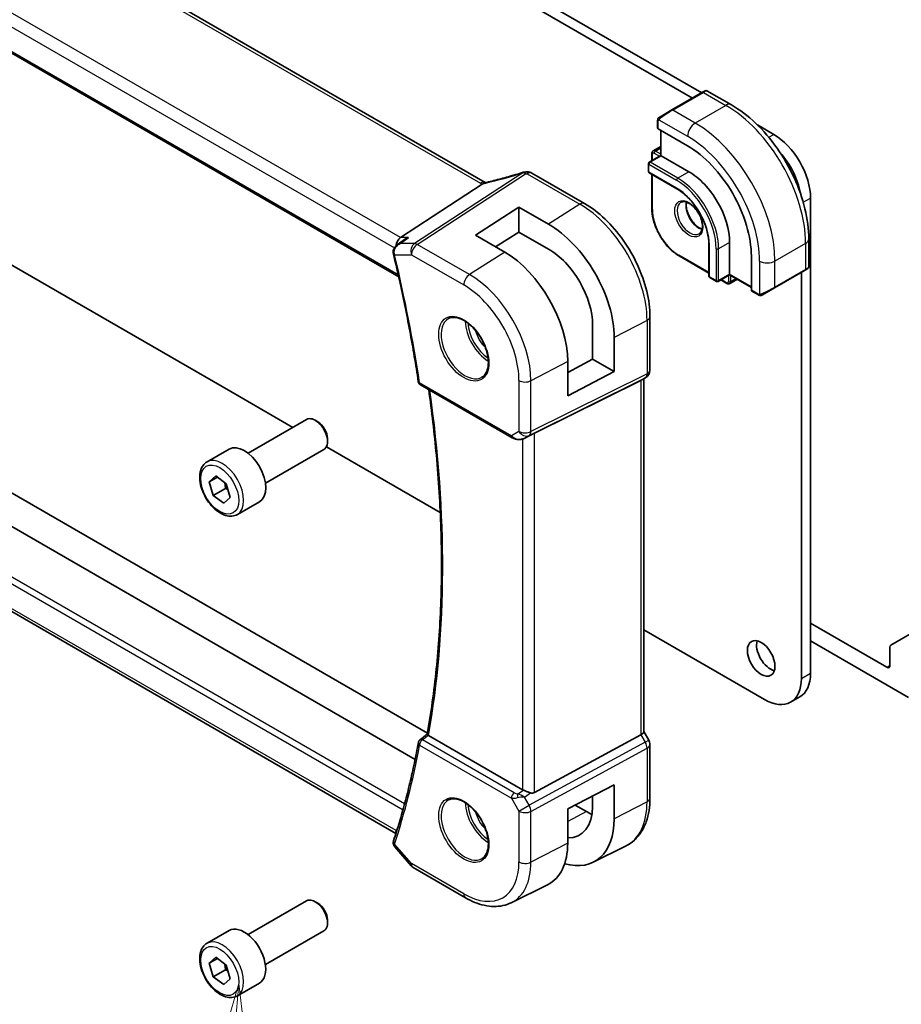
# Model space of a CAD drawing. Units: millimetres. Extents: x 0 to 6100, y 0 to 1124.
# Drawn here: x 704 to 806, y 237 to 351 of the extents above; entities that cross this region are included whole.
import ezdxf

# ---------------------------------------------------------------- set-up
doc = ezdxf.new("R2010")
doc.units = ezdxf.units.MM
for name, color, linetype, lineweight in [('Symbol (TK)', 100, 'Continuous', 18), ('Visible (ISO)', 7, 'Continuous', 35), ('Visible Narrow (ISO)', 7, 'Continuous', 25)]:
    doc.layers.add(name, color=color, linetype=linetype, lineweight=lineweight)
doc.styles.add('Note Text (TK2)', font='txt')

# ---------------------------------------------------------------- blocks, each defined once
blk = doc.blocks.new('バルーン7')
at = {"layer": 'Symbol (TK)', "color": 100}
for p, q in [((257.749, 87.81), (257.052, 85.358)), ((257.55, 85.318), (257.749, 87.81)), ((258.049, 85.279), (257.749, 87.81)), ((257.55, 85.318), (256.629, 73.726))]:
    blk.add_line(p, q, dxfattribs=at)
at = {"layer": 'Symbol (TK)'}
blk.add_circle((256.392, 70.747), 3, dxfattribs=at)
at = {"layer": 'Symbol (TK)', "color": 7, "insert": (256.392, 70.729), "char_height": 2, "attachment_point": 5, "style": 'Note Text (TK2)'}
blk.add_mtext('7', dxfattribs=at)

msp = doc.modelspace()

# ---------------------------------------------------------------- linework, layer by layer
at = {"layer": 'Visible (ISO)'}
for p, q in [((758.1573, 331.7954), (654.5441, 391.6165)), ((642.0212, 382.2392), (748.1926, 320.9412)), ((729.8923, 372.8922), (783.1375, 342.1511)), ((728.8316, 372.2798), (782.0768, 341.5387)), ((728.8316, 307.6949), (667.278, 343.2329)), ((783.2375, 342.2088), (779.7019, 340.1676)), ((783.2375, 342.2088), (783.545, 342.3864)), ((783.745, 342.3864), (786.5555, 340.7637)), ((778.2984, 339.3572), (779.7019, 340.1676)), ((778.0584, 338.9636), (778.0584, 338.0711)), ((789.555, 338.4459), (791.446, 337.3542)), ((778.117, 337.987), (781.5111, 336.0274)), ((778.412, 337.8167), (778.412, 334.9181)), ((777.3867, 335.1496), (777.3867, 334.3261)), ((778.412, 335.9585), (777.5488, 335.4602)), ((776.9978, 333.9861), (776.9978, 333.088)), ((778.412, 334.9181), (777.0978, 334.1593)), ((778.412, 334.9181), (778.4705, 334.8843)), ((778.4705, 334.8843), (781.6525, 333.0472)), ((763.5563, 332.8891), (769.6367, 329.3785)), ((777.0978, 332.9148), (780.2797, 331.0777)), ((777.3867, 332.748), (777.3867, 328.781)), ((757.8357, 331.6164), (748.3936, 325.45)), ((795.6886, 330.0057), (795.6886, 275.2188)), ((757.0452, 325.7419), (762.0657, 328.9443)), ((762.0657, 328.9443), (765.4716, 326.9923)), ((762.0657, 328.9443), (762.0657, 326.076)), ((762.0657, 326.076), (759.3524, 324.4001)), ((765.4716, 324.1237), (762.0657, 326.076)), ((748.033, 324.6126), (748.8843, 325.2196)), ((760.4275, 323.7748), (757.0452, 325.7419)), ((786.3548, 324.9026), (786.3548, 321.2284)), ((795.489, 325.2904), (795.489, 322.0451)), ((750.0832, 265.2558), (647.165, 324.6757)), ((751.5028, 268.2951), (654.7512, 324.1547)), ((783.9628, 324.6985), (783.9628, 321.0242)), ((780.5272, 323.3414), (783.9628, 321.3578)), ((788.865, 323.29), (788.865, 319.3708)), ((791.546, 319.6531), (795.0815, 321.6943)), ((794.6279, 321.4325), (794.6279, 274.6064)), ((795.389, 321.8719), (795.0815, 321.6943)), ((784.0628, 320.851), (784.8406, 320.402)), ((786.3548, 321.1607), (785.0406, 320.402)), ((785.3295, 320.5688), (786.0427, 320.157)), ((786.3548, 321.2284), (786.3548, 321.1607)), ((786.3548, 321.1607), (788.865, 319.7114)), ((787.2558, 320.6405), (786.3927, 320.1422)), ((788.9086, 319.278), (789.6815, 318.8318)), ((791.546, 319.6531), (790.1424, 318.8428)), ((747.8828, 256.7318), (643.6302, 316.922)), ((777.1698, 316.3309), (777.1698, 310.1554)), ((770.5547, 311.4419), (770.5547, 315.3611)), ((773.0484, 313.9314), (773.0484, 310.0022)), ((767.6854, 309.8971), (770.5547, 311.4419)), ((770.5547, 311.4419), (773.0484, 310.0022)), ((767.6854, 307.2146), (767.6854, 311.1434)), ((763.8531, 302.8897), (776.1318, 308.9803)), ((773.0484, 310.0022), (767.6854, 307.2146)), ((776.6698, 309.2893), (776.1698, 309.0006)), ((776.4627, 309.1698), (776.4627, 268.4486)), ((750.7047, 308.4834), (761.296, 302.3686)), ((735.9887, 303.5628), (728.8316, 307.6949)), ((730.8234, 300.5807), (737.5689, 304.4752)), ((738.8726, 304.2008), (738.5689, 304.3761)), ((739.9831, 302.2772), (739.9831, 301.9266)), ((762.6513, 302.2888), (763.3366, 302.625)), ((726.0917, 299.5808), (728.6373, 301.0505)), ((732.8234, 297.1166), (739.5689, 301.0111)), ((752.9917, 293.7461), (739.8586, 301.3285)), ((726.3458, 297.2814), (727.0982, 297.9628)), ((726.3458, 297.2814), (727.286, 297.8242)), ((727.0982, 297.9628), (728.3113, 297.0679)), ((726.8064, 295.705), (726.3458, 297.2814)), ((728.2206, 296.5215), (726.8064, 295.705)), ((728.3113, 297.0679), (728.772, 295.4915)), ((728.0195, 294.8101), (726.8064, 295.705)), ((728.772, 295.4915), (728.0195, 294.8101)), ((729.5917, 293.5187), (732.1373, 294.9884)), ((806.1563, 279.1394), (821.8162, 288.1807)), ((804.4921, 275.8924), (795.6886, 280.9751)), ((790.3853, 272.1569), (776.4627, 280.1952)), ((795.6886, 278.9338), (806.9669, 272.4223)), ((806.1563, 279.1394), (804.9492, 278.4425)), ((804.8456, 278.2136), (804.8456, 276.0965)), ((793.3853, 271.8597), (794.446, 272.4721)), ((762.4768, 261.7746), (751.6458, 268.0278)), ((763.8531, 261.4426), (776.1318, 268.1182)), ((777.0358, 267.4847), (776.4627, 268.4774)), ((777.1698, 266.9847), (777.1698, 260.8092)), ((767.6854, 259.5505), (773.0484, 262.3388)), ((773.0484, 262.3388), (773.0484, 258.4096)), ((770.5547, 259.8394), (770.5547, 261.0423)), ((767.6854, 255.6217), (767.6854, 259.5505)), ((768.5503, 260.0002), (769.8438, 259.2534)), ((747.7413, 255.1695), (749.6223, 252.9975)), ((770.6267, 253.4093), (774.3656, 255.2592)), ((749.8782, 252.7861), (755.9088, 249.3044)), ((761.1838, 248.7372), (765.3662, 250.8066)), ((730.8234, 245.0589), (737.5689, 248.9534)), ((738.8726, 248.679), (738.5689, 248.8543)), ((739.9831, 246.7555), (739.9831, 246.4049)), ((726.0917, 244.0591), (728.6373, 245.5288)), ((732.8234, 241.5948), (739.5689, 245.4893)), ((726.3458, 241.7596), (727.0982, 242.441)), ((726.3458, 241.7596), (727.286, 242.3025)), ((727.0982, 242.441), (728.3113, 241.5461)), ((726.8064, 240.1833), (726.3458, 241.7596)), ((728.2206, 240.9998), (726.8064, 240.1833)), ((728.3113, 241.5461), (728.772, 239.9698)), ((728.0195, 239.2884), (726.8064, 240.1833)), ((728.772, 239.9698), (728.0195, 239.2884)), ((729.5917, 237.9969), (732.1373, 239.4666))]:
    msp.add_line(p, q, dxfattribs=at)
for centre, radius, start, end in [((783.645, 342.2132), 0.2, 60, 120), ((777.1978, 333.9861), 0.2, 120, 180), ((762.8512, 332.0215), 1, 90.264477, 107.165617), ((763.0563, 332.0231), 1, 60, 90.605242), ((777.1978, 333.088), 0.2, 180, 240), ((795.289, 322.0451), 0.2, 300, 0), ((784.1628, 321.0242), 0.2, 180, 240), ((784.9406, 320.5752), 0.2, 240, 300), ((776.1698, 310.1554), 1, 300, 0), ((750.9547, 308.9165), 0.5, 188.564328, 240), ((750.9547, 267.1291), 0.5, 127.825108, 169.668407), ((776.1698, 266.9847), 1, 0, 30), ((750.3782, 253.6522), 1, 220.893395, 240)]:
    msp.add_arc(centre, radius, start, end, dxfattribs=at)
for centre, major_axis, ratio, start_param, end_param in [((778.2584, 338.0772), (0.1999, 0.0096), 0.60672809, 3.11252308, 3.89792125), ((791.446, 332.4552), (3, -5.1962), 0.57735027, 0.78539816, 2.3561945), ((781.5111, 327.5358), (5.2, -9.0067), 0.57735027, 0.78539816, 2.35619449), ((790.3853, 331.8428), (3, -5.1962), 0.57735027, 1.01488372, 1.91865407), ((763.6996, 344.9666), (-20.0022, -0.9321), 0.59538725, 1.50041548, 1.51037713), ((781.6525, 327.6175), (3.325, -5.7591), 0.57735027, 0.78539816, 2.35619449), ((765.473, 318.2746), (5.366, -9.2294), 0.57936207, 0.78364059, 2.35461986), ((748.5973, 324.5597), (0.2635, 0.9834), 0.68850026, 0.65532613, 1.83307637), ((760.4261, 315.3639), (-5.1242, 8.9374), 0.57533144, 3.92872399, 5.49933738), ((765.4722, 318.2751), (3.6001, -6.1922), 0.57936207, 0.7836406, 2.35455882), ((748.4939, 323.8726), (-0.2009, -1.0381), 0.88102413, 5.10045801, 5.18718635), ((789.0138, 319.4482), (-0.1083, -0.1683), 0.60672809, 5.52685671, 6.31225488), ((775.4627, 309.7471), (0.9239, -0.5334), 0.71743894, 5.83812635, 5.89048623), ((738.5689, 302.7431), (-1, 1.7321), 0.57735027, 3.14159265, 6.28318531), ((738.8726, 302.9184), (-0.7853, 1.3602), 0.57735027, 3.92699082, 5.49778714), ((763.184, 302.5002), (0.9998, 0.5352), 0.03327015, 0.8199497, 1.35122308), ((730.3873, 298.0195), (-1.75, 3.0311), 0.57735027, 3.14159267, 6.28318531), ((791.057, 277.5254), (1.125, -1.9486), 0.57735027, 3.63247533, 5.79230263), ((805.1992, 278.0095), (-0.25, 0.433), 0.57735027, 0, 0.78539816), ((804.4921, 276.3006), (0.25, -0.433), 0.57735027, 5.49778714, 7.06858347), ((791.446, 277.6683), (3, -5.1962), 0.57735027, 0, 0.78539816), ((790.3853, 277.0559), (3, -5.1962), 0.57735027, 5.49778714, 7.06858347), ((-18900.0244, 9952.1779), (25913.4707, 2061.0702), 0.62528976, 5.52199199, 5.52204113), ((775.4627, 268.2095), (0.9964, 0.267), 0.31783725, 5.36046804, 6.19822608), ((763.184, 262.2542), (-0.9987, -0.083), 0.6252357, 0.73345339, 0.86760152), ((763.184, 262.6902), (0.6652, -1.2497), 0.59746816, 5.75718659, 6.28845997), ((765.4722, 262.7533), (-3.6001, 6.1922), 0.57936207, 2.80497648, 3.92523325), ((769.8438, 265.2779), (-3.6893, 6.39), 0.57735027, 2.35619449, 2.47981043), ((765.473, 262.7528), (5.366, -9.2294), 0.57936207, 5.74404851, 7.0668259), ((748.5973, 257.4739), (-0.6441, -0.7798), 0.43116621, 5.57022507, 6.06474166), ((760.4261, 259.8422), (-5.1242, 8.9374), 0.57533144, 3.10639349, 3.92872399), ((738.5689, 247.2214), (-1, 1.7321), 0.57735027, 3.14159265, 6.28318531), ((738.8726, 247.3967), (-0.7853, 1.3602), 0.57735027, 3.92699082, 5.49778714), ((730.3873, 242.4977), (-1.75, 3.0311), 0.57735027, 3.14159265, 6.28318531)]:
    msp.add_ellipse(centre, major_axis=major_axis, ratio=ratio, start_param=start_param, end_param=end_param, dxfattribs=at)
msp.add_ellipse((789.9964, 276.913), major_axis=(-1.125, 1.9486), ratio=0.57735027, dxfattribs=at)
for points, knots in [([(786.5555, 340.7637), (787.5238, 340.2047), (788.4692, 339.483), (790.2511, 337.7858), (791.087, 336.81), (792.5835, 334.6907), (793.2436, 333.5473), (794.3308, 331.1917), (794.7578, 329.9798), (795.3368, 327.5881), (795.489, 326.4085), (795.489, 325.2904)], [4.71238898, 4.71238898, 4.71238898, 4.71238898, 5.02654825, 5.02654825, 5.34070751, 5.34070751, 5.65486678, 5.65486678, 5.96902604, 5.96902604, 6.28318531, 6.28318531, 6.28318531, 6.28318531]), ([(778.0584, 338.9636), (778.0584, 338.9778), (778.059, 338.9925), (778.0613, 339.0289), (778.0634, 339.0508), (778.0713, 339.1055), (778.0785, 339.14), (778.0995, 339.1906), (778.1085, 339.2077), (778.1249, 339.2309), (778.1307, 339.2382), (778.1472, 339.2566), (778.1589, 339.2674), (778.1818, 339.2863), (778.1928, 339.2946), (778.2098, 339.3059), (778.2153, 339.3093), (778.221, 339.3126)], [0, 0, 0, 0, 0.0047436805, 0.0047436805, 0.0122445342, 0.0122445342, 0.0235859034, 0.0235859034, 0.0293422378, 0.0293422378, 0.0321135861, 0.0321135861, 0.0368260412, 0.0368260412, 0.0410504996, 0.0410504996, 0.0430339881, 0.0430339881, 0.0430339881, 0.0430339881]), ([(777.5488, 335.4602), (777.5252, 335.4466), (777.5036, 335.4297), (777.4662, 335.3919), (777.4505, 335.371), (777.4249, 335.3278), (777.415, 335.3054), (777.3999, 335.2606), (777.3948, 335.2382), (777.3881, 335.1936), (777.3867, 335.1715), (777.3867, 335.1496)], [2.35619449, 2.35619449, 2.35619449, 2.35619449, 2.513274123, 2.513274123, 2.670353756, 2.670353756, 2.827433388, 2.827433388, 2.984513021, 2.984513021, 3.141592654, 3.141592654, 3.141592654, 3.141592654]), ([(762.556, 332.977), (762.2719, 332.8892), (761.9881, 332.8034), (761.4214, 332.6359), (761.1386, 332.5542), (760.5746, 332.3951), (760.2934, 332.3177), (759.733, 332.1672), (759.4538, 332.0941), (758.898, 331.9525), (758.6214, 331.8839), (758.3463, 331.8177)], [0.944229349, 0.944229349, 0.944229349, 0.944229349, 0.985407817, 0.985407817, 1.026586286, 1.026586286, 1.067764754, 1.067764754, 1.108943223, 1.108943223, 1.150121692, 1.150121692, 1.150121692, 1.150121692]), ([(757.8357, 331.6164), (757.8621, 331.6337), (757.8852, 331.6507), (757.9049, 331.6676), (757.905, 331.6677), (757.9051, 331.6677)], [-0.35780165116, -0.35780165116, -0.35780165116, -0.35780165116, -0.34951322551, -0.34951322551, -0.34947229848, -0.34947229848, -0.34947229848, -0.34947229848]), ([(758.0936, 331.764), (758.1095, 331.7669), (758.1257, 331.7699), (758.1583, 331.7763), (758.1749, 331.7796), (758.2083, 331.7865), (758.2252, 331.7901), (758.2593, 331.7975), (758.2765, 331.8013), (758.3112, 331.8093), (758.3287, 331.8134), (758.3463, 331.8177)], [-1.312941985, -1.312941985, -1.312941985, -1.312941985, -1.280377927, -1.280377927, -1.247813868, -1.247813868, -1.215249809, -1.215249809, -1.18268575, -1.18268575, -1.150121692, -1.150121692, -1.150121692, -1.150121692]), ([(758.1573, 331.7954), (758.1629, 331.7921), (758.1688, 331.7888), (758.1775, 331.7841), (758.1801, 331.7826), (758.1828, 331.7812)], [0, 0, 0, 0, 0.0271975893, 0.0271975893, 0.0387323635, 0.0387323635, 0.0387323635, 0.0387323635]), ([(780.2797, 331.0777), (780.6593, 330.8585), (781.0424, 330.5679), (781.7749, 329.8709), (782.1241, 329.4643), (782.7513, 328.5769), (783.0291, 328.0962), (783.485, 327.1096), (783.663, 326.6039), (783.9018, 325.6195), (783.9625, 325.1411), (783.9628, 324.7006), (783.9628, 324.6995), (783.9628, 324.6985)], [4.71238898, 4.71238898, 4.71238898, 4.71238898, 5.02580101, 5.02580101, 5.33996027, 5.33996027, 5.65411954, 5.65411954, 5.9682788, 5.9682788, 6.28243807, 6.28243807, 6.28318531, 6.28318531, 6.28318531, 6.28318531]), ([(769.6367, 329.3785), (770.4518, 328.908), (771.2486, 328.2999), (772.751, 326.8688), (773.4563, 326.0457), (774.7188, 324.2575), (775.2759, 323.2927), (776.1932, 321.3052), (776.5534, 320.2828), (777.0416, 318.2661), (777.1698, 317.2721), (777.1698, 316.3309)], [4.71238898, 4.71238898, 4.71238898, 4.71238898, 5.02654825, 5.02654825, 5.34070751, 5.34070751, 5.65486678, 5.65486678, 5.96902604, 5.96902604, 6.28318531, 6.28318531, 6.28318531, 6.28318531]), ([(780.7439, 329.5178), (780.857, 329.583), (780.9944, 329.6113), (781.2919, 329.5794), (781.4409, 329.5342), (781.7438, 329.3827), (781.8969, 329.2796), (782.1965, 329.023), (782.3429, 328.8692), (782.6127, 328.5252), (782.736, 328.3349), (782.9454, 327.9379), (783.0313, 327.7314), (783.1569, 327.3255), (783.1967, 327.1262), (783.228, 326.7574), (783.2199, 326.5878), (783.1621, 326.2946), (783.1123, 326.1716), (782.9909, 325.99), (782.9225, 325.9258), (782.8439, 325.8804)], [3.92699082, 3.92699082, 3.92699082, 3.92699082, 4.32585425, 4.32585425, 4.64578552, 4.64578552, 4.94977026, 4.94977026, 5.25560295, 5.25560295, 5.56395576, 5.56395576, 5.87292375, 5.87292375, 6.18036935, 6.18036935, 6.48491238, 6.48491238, 6.79122254, 6.79122254, 7.06858347, 7.06858347, 7.06858347, 7.06858347]), ([(781.3897, 329.5425), (781.3753, 329.4735), (781.3655, 329.3993), (781.351, 329.1558), (781.3636, 328.9717), (781.4361, 328.584), (781.4961, 328.3803), (781.6591, 327.9746), (781.7623, 327.7727), (782.0014, 327.3929), (782.1372, 327.2152), (782.426, 326.9035), (782.5787, 326.7694), (782.8824, 326.5578), (783.0333, 326.4801), (783.179, 326.4304), (783.1836, 326.4288), (783.1882, 326.4273)], [2.92987284, 2.92987284, 2.92987284, 2.92987284, 3.07498919, 3.07498919, 3.37897393, 3.37897393, 3.68480663, 3.68480663, 3.99315944, 3.99315944, 4.30212743, 4.30212743, 4.60957302, 4.60957302, 4.91411605, 4.91411605, 4.92410879, 4.92410879, 4.92410879, 4.92410879]), ([(777.3867, 328.781), (777.3867, 328.3952), (777.4394, 327.9832), (777.6428, 327.1429), (777.7935, 326.7149), (778.1781, 325.8815), (778.412, 325.4764), (778.9413, 324.7267), (779.2367, 324.3822), (779.8627, 323.7859), (780.1931, 323.5343), (780.5272, 323.3414)], [3.14159265, 3.14159265, 3.14159265, 3.14159265, 3.45575192, 3.45575192, 3.76991118, 3.76991118, 4.08407045, 4.08407045, 4.39822972, 4.39822972, 4.71238898, 4.71238898, 4.71238898, 4.71238898]), ([(748.8843, 325.2196), (749.0177, 325.3147), (749.1668, 325.3915), (749.3247, 325.4486), (749.3266, 325.4493), (749.3285, 325.45)], [0.1195006731, 0.1195006731, 0.1195006731, 0.1195006731, 0.1690965486, 0.1690965486, 0.1696982714, 0.1696982714, 0.1696982714, 0.1696982714]), ([(748.033, 324.6126), (747.9822, 324.5764), (747.9327, 324.5358), (747.8382, 324.4443), (747.7932, 324.3936), (747.7109, 324.2802), (747.6731, 324.217), (747.6103, 324.0755), (747.5856, 323.9978), (747.5586, 323.8278), (747.557, 323.7353), (747.5713, 323.6436)], [-0.0596302807, -0.0596302807, -0.0596302807, -0.0596302807, -0.0477042246, -0.0477042246, -0.0357781684, -0.0357781684, -0.0238521123, -0.0238521123, -0.0119260561, -0.0119260561, 0, 0, 0, 0]), ([(747.5886, 323.5554), (747.8255, 322.5626), (748.0534, 321.5717), (748.491, 319.5942), (748.7008, 318.6077), (749.1022, 316.6396), (749.2938, 315.658), (749.6586, 313.7004), (749.8318, 312.7244), (750.1599, 310.7784), (750.3147, 309.8085), (750.4603, 308.842)], [5.973949967, 5.973949967, 5.973949967, 5.973949967, 5.998156504, 5.998156504, 6.02236304, 6.02236304, 6.046569576, 6.046569576, 6.070776112, 6.070776112, 6.094982648, 6.094982648, 6.094982648, 6.094982648]), ([(786.0427, 320.157), (786.0616, 320.1461), (786.0815, 320.1363), (786.1234, 320.1198), (786.1454, 320.113), (786.1917, 320.1036), (786.216, 320.1011), (786.2663, 320.1016), (786.2922, 320.1048), (786.3437, 320.1182), (786.3691, 320.1286), (786.3927, 320.1422)], [4.71238898, 4.71238898, 4.71238898, 4.71238898, 4.869468613, 4.869468613, 5.026548246, 5.026548246, 5.183627878, 5.183627878, 5.340707511, 5.340707511, 5.497787144, 5.497787144, 5.497787144, 5.497787144]), ([(790.0646, 318.7979), (790.0595, 318.7949), (790.0543, 318.7921), (790.0363, 318.783), (790.0233, 318.7774), (789.9951, 318.7669), (789.9799, 318.7621), (789.9567, 318.7573), (789.9487, 318.756), (789.9294, 318.754), (789.9181, 318.7536), (789.8956, 318.7543), (789.8844, 318.7554), (789.827, 318.7642), (789.7859, 318.7808), (789.7332, 318.8048), (789.7202, 318.8111), (789.7009, 318.8211), (789.6942, 318.8246), (789.6857, 318.8294), (789.6836, 318.8306), (789.6815, 318.8318)], [0, 0, 0, 0, 0.0017983316, 0.0017983316, 0.0061286047, 0.0061286047, 0.0108604018, 0.0108604018, 0.0132824764, 0.0132824764, 0.0166626114, 0.0166626114, 0.0201401194, 0.0201401194, 0.0348978877, 0.0348978877, 0.0397879905, 0.0397879905, 0.042188396, 0.042188396, 0.0429887278, 0.0429887278, 0.0429887278, 0.0429887278]), ([(790.0685, 318.8001), (790.0674, 318.7995), (790.0731, 318.8027), (790.0864, 318.8104), (790.1019, 318.8194), (790.1237, 318.8319), (790.1424, 318.8428)], [0.434049808, 0.434049808, 0.434049808, 0.434049808, 0.696257333, 0.696257333, 0.696257333, 1, 1, 1, 1]), ([(753.9418, 316.109), (754.1548, 316.2201), (754.4065, 316.2678), (754.9478, 316.2221), (755.2304, 316.1408), (755.8036, 315.8637), (756.0931, 315.672), (756.6559, 315.1947), (756.929, 314.9089), (757.4301, 314.2708), (757.6577, 313.9183), (758.0429, 313.1835), (758.2002, 312.8012), (758.4283, 312.0481), (758.4992, 311.6774), (758.5496, 310.9875), (758.5294, 310.6684), (758.4058, 310.1121), (758.3021, 309.8761), (758.07, 309.56), (757.9574, 309.4542), (757.8306, 309.3735)], [3.95168604, 3.95168604, 3.95168604, 3.95168604, 4.30898817, 4.30898817, 4.63132462, 4.63132462, 4.94280445, 4.94280445, 5.25494337, 5.25494337, 5.56846939, 5.56846939, 5.88232946, 5.88232946, 6.19532337, 6.19532337, 6.50679228, 6.50679228, 6.8203244, 6.8203244, 7.04388825, 7.04388825, 7.04388825, 7.04388825]), ([(751.4802, 268.1687), (751.9181, 270.6104), (752.2697, 273.1216), (752.798, 278.2692), (752.9747, 280.9055), (753.152, 286.2888), (753.1526, 289.0357), (752.9776, 294.6248), (752.802, 297.4671), (752.3103, 302.8493), (752.0158, 305.3794), (751.656, 307.9342)], [6.09766433, 6.09766433, 6.09766433, 6.09766433, 6.171773103, 6.171773103, 6.245881877, 6.245881877, 6.31999065, 6.31999065, 6.394099424, 6.394099424, 6.45838824, 6.45838824, 6.45838824, 6.45838824]), ([(761.296, 302.3686), (761.3323, 302.3476), (761.3695, 302.3281), (761.4454, 302.2919), (761.4841, 302.2752), (761.5627, 302.2447), (761.6025, 302.2308), (761.6832, 302.206), (761.7239, 302.195), (761.806, 302.1761), (761.8473, 302.1682), (761.8889, 302.1618)], [4.835491008, 4.835491008, 4.835491008, 4.835491008, 4.982354872, 4.982354872, 5.129218736, 5.129218736, 5.2760826, 5.2760826, 5.422946464, 5.422946464, 5.569810327, 5.569810327, 5.569810327, 5.569810327]), ([(761.8889, 302.1618), (761.9416, 302.1538), (761.9945, 302.1496), (762.0998, 302.1481), (762.1522, 302.1508), (762.2561, 302.1626), (762.3076, 302.1716), (762.409, 302.1955), (762.4589, 302.2104), (762.5568, 302.2456), (762.6047, 302.2659), (762.6513, 302.2888)], [0.786679196, 0.786679196, 0.786679196, 0.786679196, 0.935693481, 0.935693481, 1.084707766, 1.084707766, 1.23372205, 1.23372205, 1.382736335, 1.382736335, 1.53175062, 1.53175062, 1.53175062, 1.53175062]), ([(729.5917, 293.5187), (729.4026, 293.4095), (729.1888, 293.3451), (728.7274, 293.3053), (728.4791, 293.3372), (727.9534, 293.4962), (727.6759, 293.6359), (727.1322, 294.0092), (726.8667, 294.2463), (726.3803, 294.7874), (726.1593, 295.0908), (725.7807, 295.7341), (725.6229, 296.0736), (725.3848, 296.7599), (725.3047, 297.1065), (725.2345, 297.7777), (725.2448, 298.1024), (725.3675, 298.6904), (725.4776, 298.9565), (725.7646, 299.3417), (725.917, 299.48), (726.0917, 299.5808)], [5.35979406, 5.35979406, 5.35979406, 5.35979406, 5.62363924, 5.62363924, 5.91156933, 5.91156933, 6.23952119, 6.23952119, 6.57913609, 6.57913609, 6.91612133, 6.91612133, 7.25143508, 7.25143508, 7.58815662, 7.58815662, 7.92771711, 7.92771711, 8.25755034, 8.25755034, 8.50138672, 8.50138672, 8.50138672, 8.50138672]), ([(751.6102, 268.0509), (751.5776, 268.0744), (751.5515, 268.0945), (751.5064, 268.1321), (751.4913, 268.1472), (751.4811, 268.1622), (751.4797, 268.166), (751.4802, 268.1687)], [-0.083598216, -0.083598216, -0.083598216, -0.083598216, -0.0679828824, -0.0679828824, -0.0483826398, -0.0483826398, -0.0385217561, -0.0385217561, -0.0385217561, -0.0385217561]), ([(750.4628, 267.2188), (750.3176, 266.4221), (750.1631, 265.6329), (749.8359, 264.0698), (749.6631, 263.296), (749.2993, 261.764), (749.1084, 261.006), (748.7083, 259.5061), (748.4992, 258.7643), (748.0631, 257.2974), (747.836, 256.5723), (747.6001, 255.8557)], [0.188202659, 0.188202659, 0.188202659, 0.188202659, 0.212409195, 0.212409195, 0.236615731, 0.236615731, 0.260822268, 0.260822268, 0.285028804, 0.285028804, 0.30923534, 0.30923534, 0.30923534, 0.30923534]), ([(763.3844, 261.4099), (763.3701, 261.4141), (763.3559, 261.4183), (763.2394, 261.4544), (763.125, 261.497), (762.8973, 261.5878), (762.784, 261.636), (762.6484, 261.694), (762.6124, 261.7094), (762.5778, 261.7243)], [0.3797471219, 0.3797471219, 0.3797471219, 0.3797471219, 0.3845079388, 0.3845079388, 0.4191014132, 0.4191014132, 0.4536948877, 0.4536948877, 0.4663146534, 0.4663146534, 0.4663146534, 0.4663146534]), ([(753.9418, 260.5872), (754.1548, 260.6983), (754.4065, 260.7461), (754.9478, 260.7003), (755.2304, 260.6191), (755.8036, 260.3419), (756.0931, 260.1503), (756.6559, 259.6729), (756.929, 259.3871), (757.4301, 258.749), (757.6577, 258.3965), (758.0429, 257.6617), (758.2002, 257.2794), (758.4283, 256.5263), (758.4992, 256.1556), (758.5496, 255.4658), (758.5294, 255.1467), (758.4058, 254.5904), (758.3021, 254.3544), (758.07, 254.0382), (757.9574, 253.9324), (757.8306, 253.8518)], [3.95168604, 3.95168604, 3.95168604, 3.95168604, 4.30898817, 4.30898817, 4.63132462, 4.63132462, 4.94280445, 4.94280445, 5.25494337, 5.25494337, 5.56846939, 5.56846939, 5.88232946, 5.88232946, 6.19532337, 6.19532337, 6.50679228, 6.50679228, 6.8203244, 6.8203244, 7.04388825, 7.04388825, 7.04388825, 7.04388825]), ([(777.1698, 260.8092), (777.1698, 260.3164), (777.1347, 259.838), (776.9909, 258.9205), (776.8821, 258.4812), (776.587, 257.6534), (776.4005, 257.2648), (775.9476, 256.554), (775.6809, 256.2319), (775.0736, 255.6752), (774.7331, 255.4411), (774.3656, 255.2592)], [0, 0, 0, 0, 0.164492909, 0.164492909, 0.328985819, 0.328985819, 0.493478728, 0.493478728, 0.657971637, 0.657971637, 0.822464547, 0.822464547, 0.822464547, 0.822464547]), ([(747.5796, 255.7844), (747.5673, 255.7341), (747.5611, 255.6818), (747.5612, 255.5797), (747.5674, 255.5301), (747.5884, 255.4384), (747.6031, 255.3964), (747.6371, 255.32), (747.6566, 255.2855), (747.6976, 255.223), (747.7193, 255.1949), (747.7413, 255.1695)], [-0.0845198706, -0.0845198706, -0.0845198706, -0.0845198706, -0.078798679, -0.078798679, -0.0730774873, -0.0730774873, -0.0673562957, -0.0673562957, -0.061635104, -0.061635104, -0.0559139124, -0.0559139124, -0.0559139124, -0.0559139124]), ([(747.6001, 255.8557), (747.5986, 255.8512), (747.5971, 255.8466), (747.5942, 255.8373), (747.5928, 255.8326), (747.59, 255.8232), (747.5886, 255.8185), (747.5859, 255.8089), (747.5846, 255.804), (747.582, 255.7943), (747.5808, 255.7894), (747.5796, 255.7844)], [0, 0, 0, 0, 0.00106665877, 0.00106665877, 0.00213331753, 0.00213331753, 0.0031999763, 0.0031999763, 0.00426663507, 0.00426663507, 0.00533329383, 0.00533329383, 0.00533329383, 0.00533329383]), ([(755.9088, 249.3044), (756.2638, 249.0994), (756.623, 248.9227), (757.3451, 248.6315), (757.708, 248.5171), (758.4324, 248.357), (758.794, 248.3114), (759.5081, 248.2964), (759.8607, 248.3271), (760.5436, 248.4708), (760.8738, 248.5839), (761.1838, 248.7372)], [4.71238898, 4.71238898, 4.71238898, 4.71238898, 4.862055336, 4.862055336, 5.011721692, 5.011721692, 5.161388048, 5.161388048, 5.311054405, 5.311054405, 5.460720761, 5.460720761, 5.460720761, 5.460720761]), ([(729.5917, 237.9969), (729.4026, 237.8877), (729.1888, 237.8233), (728.7274, 237.7836), (728.4791, 237.8154), (727.9534, 237.9745), (727.6759, 238.1142), (727.1322, 238.4875), (726.8667, 238.7246), (726.3803, 239.2656), (726.1593, 239.569), (725.7807, 240.2123), (725.6229, 240.5519), (725.3848, 241.2381), (725.3047, 241.5847), (725.2345, 242.256), (725.2448, 242.5806), (725.3675, 243.1686), (725.4776, 243.4347), (725.7646, 243.8199), (725.917, 243.9582), (726.0917, 244.0591)], [5.35979406, 5.35979406, 5.35979406, 5.35979406, 5.62363924, 5.62363924, 5.91156933, 5.91156933, 6.23952119, 6.23952119, 6.57913609, 6.57913609, 6.91612133, 6.91612133, 7.25143508, 7.25143508, 7.58815662, 7.58815662, 7.92771711, 7.92771711, 8.25755035, 8.25755035, 8.50138672, 8.50138672, 8.50138672, 8.50138672])]:
    msp.add_open_spline(points, degree=3, knots=knots, dxfattribs=at)
for points in [[(778.2984, 339.3572), (778.2634, 339.3371), (778.2304, 339.318), (778.2271, 339.3161)], [(758.0936, 331.764), (758.0298, 331.7524), (757.966, 331.7197), (757.9051, 331.6677)], [(763.3366, 302.625), (763.3525, 302.6327), (763.3684, 302.6408), (763.3844, 302.6492)], [(751.6102, 268.0509), (751.6217, 268.0426), (751.6338, 268.0348), (751.6458, 268.0278)]]:
    msp.add_open_spline(points, degree=3, dxfattribs=at)
for points, weights in [([(728.1272, 297.2037), (728.1978, 296.9016), (728.2206, 296.5215)], [1.07375067894, 1.06066406907, 1]), ([(728.2206, 296.5215), (728.3779, 296.4522), (728.5117, 296.3822)], [1, 1.02764841317, 1.04541405852]), ([(728.1272, 241.6819), (728.1978, 241.3798), (728.2206, 240.9998)], [1.07375067904, 1.06066406928, 1]), ([(728.2206, 240.9998), (728.3779, 240.9304), (728.5117, 240.8604)], [1, 1.02764841306, 1.04541405838])]:
    msp.add_rational_spline(points, weights, degree=2, dxfattribs=at)
at = {"layer": 'Visible Narrow (ISO)'}
for p, q in [((654.0071, 391.5444), (757.6203, 331.7233)), ((748.3936, 325.45), (644.1418, 385.6398)), ((643.305, 384.5337), (747.7013, 324.2605)), ((748.149, 321.1354), (641.9796, 382.4323)), ((779.8019, 340.1577), (783.3375, 342.1989)), ((783.3375, 342.1989), (785.9305, 340.7018)), ((785.9305, 340.7018), (782.395, 338.6606)), ((782.395, 338.6606), (779.8019, 340.1577)), ((778.117, 337.987), (778.117, 338.8819)), ((778.1845, 339.0503), (781.5111, 337.1296)), ((778.4705, 334.8843), (778.4705, 337.7828)), ((790.8647, 337.0186), (791.446, 337.3542)), ((777.4452, 334.36), (777.4452, 335.068)), ((777.6574, 335.1905), (778.2705, 334.8364)), ((777.7988, 335.4354), (778.412, 335.7894)), ((778.412, 335.0814), (777.7988, 335.4354)), ((777.0563, 333.0063), (777.0563, 333.9045)), ((777.0563, 333.9045), (780.2383, 332.0674)), ((777.1978, 334.1494), (778.4705, 334.8843)), ((780.3797, 332.3123), (777.1978, 334.1494)), ((762.4984, 332.9118), (750.0254, 324.7658)), ((750.3412, 324.6696), (762.8142, 332.8155)), ((763.0193, 332.8171), (769.0997, 329.3065)), ((780.2383, 331.1692), (777.0563, 333.0063)), ((781.6525, 333.0472), (780.3797, 332.3123)), ((777.4452, 328.6993), (777.4452, 332.7142)), ((794.8517, 329.5225), (795.6886, 330.0057)), ((769.0997, 329.3065), (765.4716, 326.9923)), ((749.3285, 325.45), (748.3936, 325.45)), ((786.3548, 324.9026), (785.082, 324.1678)), ((750.0254, 324.7658), (748.369, 324.7658)), ((756.3718, 321.1878), (750.3412, 324.6696)), ((760.4275, 323.7748), (756.3718, 321.1878)), ((784.0213, 320.9426), (784.0213, 324.6168)), ((784.7992, 324.1678), (784.7992, 320.4935)), ((785.082, 320.4935), (785.082, 324.1678)), ((795.1229, 324.7801), (791.5874, 322.7389)), ((795.1229, 324.7801), (795.1229, 321.7859)), ((747.7214, 323.4673), (749.6711, 323.4673)), ((749.6711, 323.4673), (755.7017, 319.9856)), ((783.9628, 321.4255), (780.4858, 323.4329)), ((789.8196, 322.7389), (789.8196, 318.8976)), ((791.5874, 319.7447), (791.5874, 322.7389)), ((748.8777, 260.1416), (642.2313, 321.7139)), ((795.1229, 321.7859), (791.5874, 319.7447)), ((641.9796, 321.0798), (748.694, 259.4682)), ((784.7992, 320.4935), (784.0213, 320.9426)), ((786.3548, 321.2284), (785.082, 320.4935)), ((786.0012, 320.2486), (785.3881, 320.6026)), ((786.2134, 321.0791), (786.2134, 320.371)), ((788.865, 319.7791), (786.3548, 321.2284)), ((786.4962, 320.371), (786.4962, 321.0791)), ((787.1094, 320.7251), (786.4962, 320.371)), ((789.6401, 318.9233), (788.865, 319.3708)), ((747.8902, 257.0657), (643.305, 317.448)), ((776.8389, 315.9019), (773.0484, 313.9314)), ((776.8389, 315.9019), (776.8389, 309.7263)), ((767.6854, 311.1434), (763.4439, 308.9385)), ((762.0677, 308.9593), (762.0677, 303.1028)), ((763.2371, 302.6248), (776.6321, 309.2691)), ((776.8389, 309.7263), (763.4439, 303.082)), ((763.4439, 303.082), (763.4439, 308.9385)), ((776.6321, 309.2691), (776.1318, 308.9803)), ((776.1318, 308.9803), (776.1318, 268.1182)), ((761.1924, 302.5974), (750.6011, 308.7123)), ((762.0677, 303.1028), (761.1924, 302.5974)), ((762.4768, 302.2172), (762.4768, 261.7746)), ((763.3844, 302.6492), (762.6858, 302.3065)), ((762.6858, 302.3065), (763.2371, 302.6248)), ((763.8531, 261.4426), (763.8531, 302.8897)), ((804.4921, 275.8924), (804.8456, 276.0965)), ((794.6279, 274.6064), (795.6886, 275.2188)), ((776.1318, 268.1182), (776.6321, 267.2517)), ((750.6011, 266.925), (761.1924, 260.8101)), ((761.5152, 261.4032), (750.9239, 267.518)), ((776.6321, 267.2517), (763.2371, 259.9693)), ((776.6321, 267.2517), (777.0358, 267.4847)), ((763.4439, 259.2733), (776.8389, 266.5557)), ((776.8389, 266.5557), (776.8389, 260.3801)), ((761.9333, 261.2761), (762.5778, 261.7243)), ((762.6858, 260.9242), (763.3844, 261.4099)), ((761.1924, 260.8101), (762.0677, 259.2941)), ((763.2371, 259.9693), (762.6858, 260.9242)), ((776.8389, 260.3801), (773.0484, 258.4096)), ((762.0677, 259.2941), (763.2371, 259.9693)), ((762.0677, 259.2941), (762.0677, 253.4376)), ((763.4439, 253.4168), (763.4439, 259.2733)), ((769.8438, 259.2534), (767.6854, 258.0942)), ((747.9617, 256.9831), (747.8902, 257.0657)), ((767.6854, 255.6217), (763.4439, 253.4168)), ((749.6711, 253.2439), (747.7214, 255.4952)), ((755.7017, 249.7622), (749.6711, 253.2439))]:
    msp.add_line(p, q, dxfattribs=at)
for centre, major_axis, ratio, start_param, end_param in [((783.3375, 342.0356), (-0.1, 0.1732), 0.57735027, 5.49778714, 6.28318531), ((782.595, 341.607), (1.1529, 0.7768), 0.0746875, 0.03645699, 0.82185516), ((785.9305, 339.6812), (0.625, 1.0825), 0.57735027, 0, 0.78539816), ((785.9305, 330.0874), (6.5, -11.2583), 0.57735027, 0.78539816, 2.35619449), ((779.0595, 339.5657), (1.1529, 0.7768), 0.0746875, 0.82185516, 2.28831136), ((779.8019, 339.9944), (-0.1, 0.1732), 0.57735027, 5.49778714, 6.28318531), ((778.2584, 338.9636), (-0.2, 0), 0.57735027, 0, 0.78539816), ((778.3984, 339.184), (-0.1, 0.1732), 0.77163204, 0, 1.49708378), ((782.395, 337.6399), (-0.625, -1.0825), 0.57735027, 3.92699082, 5.49778714), ((782.395, 328.0461), (-6.5, 11.2583), 0.57735027, 3.92699082, 5.49778714), ((781.5111, 327.5358), (5.875, -10.1758), 0.57735027, 0.78539816, 2.35619449), ((777.5867, 335.1496), (-0.2, 0), 0.57735027, 0, 0.78539816), ((777.6574, 334.9455), (-0.15, 0.2598), 0.57735027, 5.49778714, 7.06858347), ((777.7988, 335.0272), (-0.25, 0.433), 0.57735027, 5.49778714, 6.28318531), ((777.7988, 335.2721), (-0.1, -0.1732), 0.57735027, 3.92699082, 5.49778714), ((777.1978, 333.9861), (-0.2, 0), 0.57735027, 0, 0.78539816), ((777.1978, 333.9861), (0.1, 0.1732), 0.57735027, 0.78539816, 2.35619449), ((777.1978, 333.9861), (-0.1, 0.1732), 0.57735027, 5.49778714, 6.28318531), ((763.3838, 339.9639), (20.8897, 7.4303), 0.2893161, 4.3617742, 4.56766655), ((762.8512, 332.0215), (-0.2951, 0.9555), 0.24988739, 0, 0.3020724), ((762.8512, 332.0215), (-0.5468, 0.8373), 0.55343369, 5.46703367, 5.93003426), ((762.8512, 332.0215), (-0.0046, 1), 0.05486603, 0, 0.65314936), ((763.6996, 345.5907), (20.9911, 1.006), 0.60672809, 4.64114352, 4.65091876), ((763.0563, 332.0231), (-0.0106, 0.9999), 0.0471112, 0, 0.65284611), ((763.0563, 332.0231), (0.5, 0.866), 0.57735027, 0, 0.83775804), ((777.1978, 333.088), (-0.2, 0), 0.57735027, 0, 0.78539816), ((777.1978, 333.088), (-0.1, -0.1732), 0.57735027, 5.49778714, 6.28318531), ((757.6573, 330.9293), (0.5, 0.866), 0.57735027, 0, 0.83775804), ((759.0345, 332.6254), (1.9992, 0.0958), 0.60672809, 3.89792125, 4.04055374), ((758.7187, 332.5194), (1.9895, 0.7076), 0.2893161, 4.19090979, 4.3617742), ((758.5804, 330.8455), (-0.2341, 0.9722), 0.4232373, 0, 0.32355779), ((780.3797, 332.149), (-0.1, -0.1732), 0.57735027, 3.92699082, 5.49778714), ((780.2383, 326.801), (3.225, -5.5859), 0.57735027, 0.78539816, 2.35619449), ((780.3797, 326.8826), (-3.325, 5.7591), 0.57735027, 3.92699082, 5.49778714), ((780.3797, 331.2509), (-0.1, -0.1732), 0.57735027, 5.49778714, 6.28318531), ((780.2383, 326.801), (-2.675, 4.6332), 0.57735027, 3.92699082, 5.49778714), ((769.1367, 328.5125), (0.5, 0.866), 0.57735027, 0, 0.83775804), ((781.7939, 327.6991), (1.05, -1.8187), 0.57735027, 3.14159267, 6.28318531), ((782.7839, 328.2706), (1.05, -1.8187), 0.57735027, 3.65716196, 5.767616), ((769.0997, 320.3701), (5.4724, -9.4785), 0.57735027, 0.78539816, 2.35619449), ((777.5867, 328.781), (-0.2, 0), 0.57735027, 0, 0.78539816), ((780.4858, 326.9438), (-2.15, 3.7239), 0.57735027, 0.78539816, 2.35619449), ((794.239, 325.2904), (1.25, 0), 0.57735027, 5.49778714, 6.28318531), ((750.3782, 323.8756), (0, -1), 0.77459667, 3.61448687, 5.13292332), ((750.3782, 323.8756), (0.5, 0.866), 0.57735027, 0.83775804, 2.35619449), ((750.3782, 323.8756), (-0.5468, 0.8373), 0.55343369, 5.46703367, 5.93003426), ((784.1628, 324.6985), (-0.2, 0), 0.57735027, 0, 0.78539816), ((784.9406, 324.2494), (-0.2, 0), 0.57735027, 0.78539816, 2.35619449), ((748.0653, 323.7206), (-0.494, -0.077), 0.3051546, 0, 0.68341321), ((748.075, 323.6714), (-0.4864, -0.116), 0.37425936, 0, 0.6720585), ((655.5956, 342.6701), (-68.3866, 118.4491), 0.57735027, 4.11519348, 4.23622616), ((780.6272, 323.5146), (-0.1, -0.1732), 0.57735027, 5.49778714, 6.28318531), ((790.7035, 323.2492), (-1.25, 0), 0.57735027, 0.78539816, 2.35619449), ((794.9815, 321.8676), (0.1, -0.1732), 0.57735027, 0, 0.78539816), ((794.239, 321.4389), (-1.2492, -0.61), 0.0746875, 2.3197375, 3.10513566), ((756.4088, 320.3938), (-0.5, -0.866), 0.57735027, 3.97935069, 5.49778714), ((756.3718, 313.0216), (-5.0008, 8.6616), 0.57735027, 3.92699082, 5.49778714), ((784.1628, 321.0242), (-0.2, 0), 0.57735027, 0, 0.78539816), ((784.1628, 321.0242), (-0.1, -0.1732), 0.57735027, 5.49778714, 6.28318531), ((784.9406, 320.5752), (-0.1, -0.1732), 0.57735027, 5.49778714, 6.28318531), ((784.9406, 320.5752), (-0.2, 0), 0.57735027, 0.78539816, 2.35619449), ((784.9406, 320.5752), (0.1, -0.1732), 0.57735027, 0, 0.78539816), ((786.0012, 320.4935), (0.15, -0.2598), 0.57735027, 5.49778714, 7.06858347), ((786.1427, 320.3302), (-0.1, -0.1732), 0.57735027, 5.49778714, 6.28318531), ((786.3548, 320.4527), (0.2, 0), 0.57735027, 3.92699082, 5.49778714), ((786.1427, 320.5752), (0.25, -0.433), 0.57735027, 0, 0.78539816), ((755.7017, 312.6347), (4.5014, -7.7967), 0.57735027, 0.78539816, 2.35619449), ((790.7035, 319.3977), (-1.2492, -0.61), 0.0746875, 0.85328129, 2.3197375), ((791.446, 319.8263), (0.1, -0.1732), 0.57735027, 0, 0.78539816), ((789.7815, 319.005), (-0.1, -0.1732), 0.57735027, 5.49778714, 6.28318531), ((790.0424, 319.016), (0.1, -0.1732), 0.77163204, 4.78610152, 6.28318531), ((755.8382, 312.7135), (1.945, -3.3688), 0.57735027, 3.11689743, 6.30788053), ((758.5351, 314.2706), (1.8784, -3.2534), 0.57735027, 3.92825549, 5.49652247), ((776.1698, 316.3309), (1, 0), 0.57735027, 5.44542727, 6.28318531), ((758.6716, 314.3494), (-1.7784, 3.0803), 0.57735027, 0.85247544, 2.28911721), ((758.6716, 314.3494), (1.1885, -2.0585), 0.57735027, 4.20924838, 5.21552958), ((776.1698, 310.1554), (1, 0), 0.57735027, 5.44542727, 6.28318531), ((762.7748, 309.3676), (-1, 0), 0.57735027, 0.78539816, 2.30383461), ((776.1698, 310.1554), (0.4444, -0.8958), 0.55872753, 0.03644158, 0.82070454), ((776.1698, 310.1554), (0.5, -0.866), 0.81649658, 6.23082543, 6.28318531), ((750.9547, 308.9165), (-0.4944, -0.0745), 0.45913693, 0, 0.70745511), ((750.9547, 308.9165), (-0.25, -0.433), 0.57735027, 5.49778714, 6.28318531), ((656.6563, 343.2825), (-68.321, 118.3355), 0.57735027, 3.74299455, 4.10267314), ((761.546, 302.8016), (-0.25, -0.433), 0.57735027, 5.49778714, 6.28318531), ((761.8686, 302.9878), (-0.9474, 0.5252), 0.66537905, 1.19049789, 1.9248172), ((762.2235, 303.1927), (-0.9799, -0.4672), 0.92065832, 0.81974057, 1.6038577), ((761.9642, 302.6561), (-0.0753, -0.4943), 0.12648686, 5.83644332, 6.28318531), ((762.7748, 303.511), (-1, 0), 0.57735027, 0.78539816, 2.30383461), ((762.7748, 303.511), (0.5, -0.866), 0.81649658, 4.71238898, 6.23082543), ((762.2235, 303.1927), (-0.1103, -0.9984), 0.9844766, 0.55908849, 0.5981342), ((762.7748, 303.511), (0.4444, -0.8958), 0.55872753, 0.03644158, 0.82070454), ((727.8417, 296.5498), (1.75, -3.0311), 0.57735027, 0, 3.14159265), ((655.5956, 342.6701), (-68.3866, 118.4491), 0.57735027, 3.61775548, 3.73878816), ((750.9547, 267.1291), (-0.4919, 0.0897), 0.67517401, 0, 0.89895936), ((750.9547, 267.1291), (0.25, 0.433), 0.57735027, 0.87266463, 2.35619449), ((750.9547, 267.1291), (-0.3066, 0.3949), 0.56500652, 5.42283777, 6.28318531), ((776.1698, 266.9847), (0.4776, -0.8786), 0.53370151, 0.80021487, 1.58447784), ((776.1698, 266.9847), (1, 0), 0.57735027, 5.44542727, 6.28318531), ((761.546, 261.0143), (-0.25, -0.433), 0.57735027, 4.01425728, 5.49778714), ((761.8378, 261.6609), (-0.5871, 0.1624), 0.59831884, 1.1617686, 1.89608792), ((761.9642, 260.8872), (-0.0353, -0.4988), 0.1830009, 3.83117708, 4.83543902), ((762.2235, 260.6572), (-0.9635, 0.5203), 0.42935911, 4.45384776, 5.23796489), ((755.8382, 257.1918), (1.945, -3.3688), 0.57735027, 3.11689743, 6.30788053), ((758.5351, 258.7488), (1.8784, -3.2534), 0.57735027, 3.92825549, 5.49652247), ((758.6716, 258.8276), (-1.7784, 3.0803), 0.57735027, 0.85247544, 2.28911721), ((761.8686, 261.272), (1.0047, 0.2454), 0.41510061, 3.87768144, 4.61200076), ((762.2235, 260.6572), (1.0697, 0.1393), 0.2136044, 1.09626823, 1.88038536), ((769.0997, 264.8483), (5.4724, -9.4785), 0.57735027, 6.24611892, 7.06858347), ((776.1698, 260.8092), (1, 0), 0.57735027, 5.44542727, 6.28318531), ((758.6716, 258.8276), (1.1885, -2.0585), 0.57735027, 4.20924838, 5.21552958), ((762.7748, 259.7023), (1, 0), 0.57735027, 3.92699082, 5.44542727), ((762.7748, 259.7023), (-0.4776, 0.8786), 0.53370151, 3.94180752, 4.72607049), ((748.0653, 255.6658), (-0.4857, 0.1185), 0.78539862, 0, 0.92032197), ((748.075, 255.6993), (-0.4749, 0.1564), 0.72566976, 0, 0.99566202), ((750.3782, 253.6522), (-0.7559, -0.6547), 0.25819889, 5.64266299, 6.28318531), ((750.3782, 253.6522), (-0.5, -0.866), 0.57735027, 5.49778714, 6.28318531), ((755.7017, 257.113), (4.5014, -7.7967), 0.57735027, 5.49778714, 7.06858347), ((756.3718, 257.4999), (5.0008, -8.6616), 0.57735027, 6.24611892, 7.06858347), ((762.7748, 253.8458), (-1, 0), 0.57735027, 0.78539816, 2.30383461), ((756.4088, 250.1704), (-0.5, -0.866), 0.57735027, 5.49778714, 6.28318531), ((727.8417, 241.028), (1.75, -3.0311), 0.57735027, 0, 3.14159265)]:
    msp.add_ellipse(centre, major_axis=major_axis, ratio=ratio, start_param=start_param, end_param=end_param, dxfattribs=at)
for centre, major_axis in [((781.6525, 327.6175), (-1.15, 1.9919)), ((755.7017, 312.6347), (-2.0449, 3.5419)), ((727.5589, 296.3865), (-1.55, 2.6847)), ((755.7017, 257.113), (-2.0449, 3.5419)), ((727.5589, 240.8647), (-1.55, 2.6847))]:
    msp.add_ellipse(centre, major_axis=major_axis, ratio=0.57735027, dxfattribs=at)
for points in [[(778.117, 338.8819), (778.117, 338.9118), (778.1705, 339.0332), (778.1845, 339.0503)], [(778.1845, 339.0503), (778.1907, 339.0579), (778.2494, 339.1134), (778.2577, 339.1198)], [(748.369, 324.7658), (748.6888, 324.9939), (749.0087, 325.2219), (749.3285, 325.45)], [(748.369, 324.7658), (748.2476, 324.7353), (748.1335, 324.6844), (748.0331, 324.6128)], [(789.8196, 318.8976), (789.7978, 318.8941), (789.666, 318.9084), (789.6401, 318.9233)], [(789.9165, 318.9263), (789.9068, 318.9223), (789.8293, 318.8992), (789.8196, 318.8976)], [(751.6083, 268.0495), (751.6089, 268.05), (751.6095, 268.0504), (751.6102, 268.0509)]]:
    msp.add_open_spline(points, degree=3, dxfattribs=at)
for points, knots in [([(747.6971, 323.5657), (747.6825, 323.637), (747.6769, 323.7107), (747.6837, 323.8977), (747.7085, 324.0083), (747.7979, 324.2422), (747.8715, 324.3588), (748.0756, 324.5921), (748.2165, 324.6951), (748.369, 324.7658)], [0, 0, 0, 0, 0.0113726575, 0.0113726575, 0.0295689095, 0.0295689095, 0.0532240371, 0.0532240371, 0.0849359185, 0.0849359185, 0.0849359185, 0.0849359185]), ([(747.7214, 323.4673), (747.7167, 323.4834), (747.7124, 323.4996), (747.7042, 323.5324), (747.7005, 323.549), (747.6971, 323.5657)], [-0.00533329383, -0.00533329383, -0.00533329383, -0.00533329383, -0.00266664692, -0.00266664692, 0, 0, 0, 0]), ([(750.9239, 267.518), (750.9882, 267.568), (751.0525, 267.6179), (751.1168, 267.6678), (751.2806, 267.795), (751.4445, 267.9223), (751.6083, 268.0495)], [0.09638199, 0.09638199, 0.09638199, 0.09638199, 0.125980707, 0.125980707, 0.125980707, 0.201410663, 0.201410663, 0.201410663, 0.201410663]), ([(747.7413, 255.1695), (747.7228, 255.1909), (747.7078, 255.2145), (747.6829, 255.2743), (747.6765, 255.3123), (747.6817, 255.3794), (747.6874, 255.4064), (747.6971, 255.434)], [0.0559139124, 0.0559139124, 0.0559139124, 0.0559139124, 0.0649277431, 0.0649277431, 0.0769844369, 0.0769844369, 0.0845198706, 0.0845198706, 0.0845198706, 0.0845198706]), ([(747.6971, 255.434), (747.7005, 255.4438), (747.7042, 255.4538), (747.7124, 255.4742), (747.7167, 255.4846), (747.7214, 255.4952)], [-0.00533329383, -0.00533329383, -0.00533329383, -0.00533329383, -0.00266664692, -0.00266664692, 0, 0, 0, 0])]:
    msp.add_open_spline(points, degree=3, knots=knots, dxfattribs=at)

# ---------------------------------------------------------------- block references
at = {"layer": 'Symbol (TK)', "xscale": 3, "yscale": 3, "zscale": 3}
msp.add_blockref('バルーン7', (-43.5, -24), dxfattribs=at)

doc.saveas('drawing.dxf')
